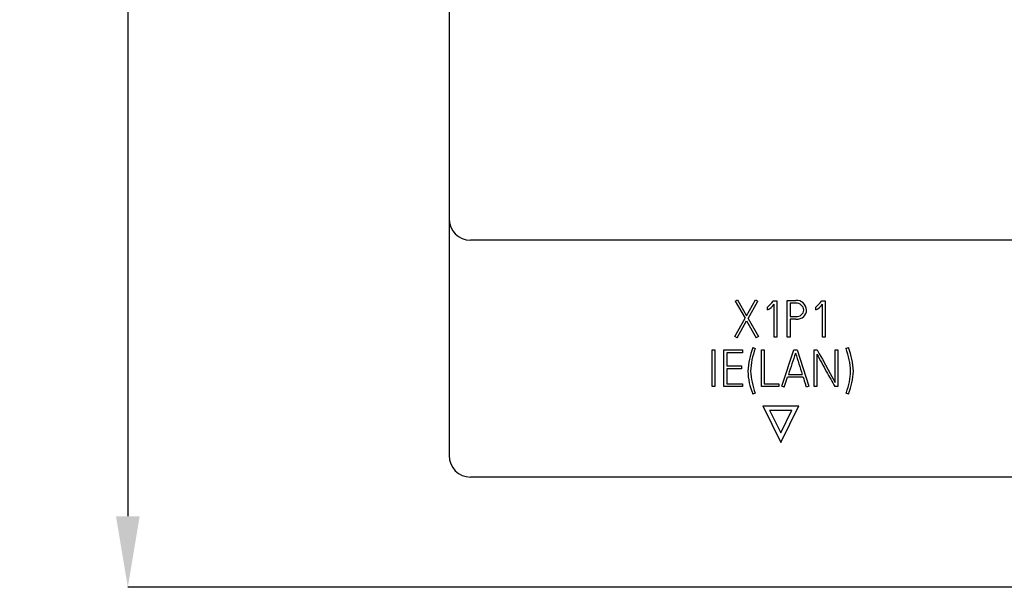
# Model space of a CAD drawing. Extents: x 248 to 842, y -201 to 219.
# Drawn here: x 356 to 402, y -27 to -1 of the extents above; entities that cross this region are included whole.
import ezdxf

# ---------------------------------------------------------------- set-up
doc = ezdxf.new("R2010")
doc.units = 0
doc.header["$LTSCALE"] = 32.67
doc.header["$MEASUREMENT"] = 0
doc.header["$PDMODE"] = 3
doc.header["$PDSIZE"] = 0.3125
doc.layers.get('Defpoints').update_dxf_attribs({"linetype": 'CONTINUOUS'})
doc.layers.add('30000_DRILLING', color=7, linetype='CONTINUOUS')
doc.styles.add('SLDTEXTSTYLE0', font='TXT', dxfattribs={"width": 0.75})
doc.dimstyles.new('SLDDIMSTYLE0', dxfattribs={"dimtxt": 3.5, "dimasz": 3.302, "dimexe": 0, "dimexo": 0.0625, "dimgap": 0.875, "dimtad": 1, "dimrnd": 1e-09, "dimzin": 12, "dimdsep": 46, "dimtxsty": 'SLDTEXTSTYLE0', "dimsah": 1, "dimcen": 0.09, "dimadec": 0, "dimazin": 3, "dimtfac": 1, "dimtofl": 0, "dimtmove": 0, "dimatfit": 3, "dimfxl": 1, "dimfrac": 2, "dimtolj": 1, "dimtzin": 12, "dimarcsym": 0})

# ---------------------------------------------------------------- blocks, each defined once
blk = doc.blocks.new('*D60')
at = {"layer": '30000_DRILLING', "color": 0, "lineweight": -2}
for p, q in [((411.56, 70.896), (360.959, 70.896)), ((360.959, 67.594), (360.959, -24.082)), ((411.56, -27.384), (360.959, -27.384))]:
    blk.add_line(p, q, dxfattribs=at)
at = {"layer": '30000_DRILLING', "color": 0}
for points in [[(360.409, 67.594), (361.51, 67.594), (360.959, 70.896)], [(360.409, -24.082), (361.51, -24.082), (360.959, -27.384)]]:
    blk.add_solid(points, dxfattribs=at)
at = {"layer": 'Defpoints', "color": 0}
for p in [(411.623, 70.896), (360.959, -27.384), (411.623, -27.384)]:
    blk.add_point(p, dxfattribs=at)
at = {"layer": '30000_DRILLING', "color": 0, "insert": (356.001, 24.185), "char_height": 3.5, "attachment_point": 2, "rotation": 90, "style": 'SLDTEXTSTYLE0'}
blk.add_mtext('\\A1;{\\Ftxt|c238;98,3}', dxfattribs=at)

msp = doc.modelspace()

# ---------------------------------------------------------------- linework, layer by layer
at = {"layer": '30000_DRILLING'}
for p, q in [((375.873, -0.495), (375.873, -10.264)), ((375.873, -10.264), (375.873, -10.605)), ((375.873, -10.605), (375.873, -11.571)), ((446.373, -11.264), (376.873, -11.264)), ((375.873, -11.571), (375.873, -21.264)), ((389.162, -14.099), (389.263, -14.04)), ((389.162, -14.099), (389.621, -14.893)), ((389.263, -14.04), (389.687, -14.775)), ((389.687, -14.775), (390.104, -14.04)), ((389.758, -14.895), (390.209, -14.099)), ((390.104, -14.04), (390.209, -14.099)), ((390.922, -14.104), (390.939, -14.085)), ((390.939, -14.085), (391.1, -14.085)), ((391.1, -14.085), (391.1, -15.764)), ((391.579, -14.064), (391.98, -14.064)), ((391.579, -15.764), (391.579, -14.064)), ((393.167, -14.104), (393.183, -14.085)), ((393.183, -14.085), (393.344, -14.085)), ((393.344, -14.085), (393.344, -15.764)), ((390.653, -14.382), (390.64, -14.387)), ((390.661, -14.502), (390.653, -14.382)), ((390.969, -15.764), (390.969, -14.23)), ((391.981, -14.194), (391.71, -14.194)), ((391.71, -14.194), (391.71, -14.805)), ((392.898, -14.382), (392.884, -14.387)), ((392.906, -14.502), (392.898, -14.382)), ((393.214, -15.764), (393.214, -14.23)), ((389.143, -15.733), (389.621, -14.893)), ((389.247, -15.792), (389.689, -15.013)), ((389.689, -15.013), (390.141, -15.792)), ((389.758, -14.895), (390.245, -15.733)), ((391.71, -14.805), (391.981, -14.805)), ((391.71, -14.935), (391.71, -15.764)), ((391.982, -14.935), (391.71, -14.935)), ((389.247, -15.792), (389.143, -15.733)), ((390.245, -15.733), (390.141, -15.792)), ((391.1, -15.764), (390.969, -15.764)), ((391.71, -15.764), (391.579, -15.764)), ((393.344, -15.764), (393.214, -15.764)), ((388.091, -16.364), (388.221, -16.364)), ((388.091, -18.064), (388.091, -16.364)), ((388.221, -16.364), (388.221, -18.064)), ((388.636, -16.364), (389.494, -16.364)), ((388.636, -18.064), (388.636, -16.364)), ((389.494, -16.364), (389.494, -16.494)), ((389.977, -16.264), (389.979, -16.255)), ((389.979, -16.255), (390.094, -16.29)), ((390.094, -16.29), (390.09, -16.299)), ((390.379, -18.064), (390.379, -16.364)), ((390.379, -16.364), (390.51, -16.364)), ((390.51, -16.364), (390.51, -17.933)), ((391.321, -18.048), (391.884, -16.364)), ((391.884, -16.364), (392.035, -16.364)), ((392.035, -16.364), (392.583, -18.048)), ((392.82, -18.064), (392.82, -16.364)), ((392.82, -16.364), (392.973, -16.364)), ((393.801, -17.868), (393.801, -16.364)), ((393.801, -16.364), (393.932, -16.364)), ((393.932, -16.364), (393.932, -18.064)), ((394.304, -16.29), (394.419, -16.255)), ((394.306, -16.299), (394.304, -16.29)), ((394.419, -16.255), (394.421, -16.264)), ((388.766, -16.494), (388.766, -17.105)), ((389.494, -16.494), (388.766, -16.494)), ((392.951, -16.555), (392.951, -18.064)), ((388.766, -17.105), (389.449, -17.105)), ((388.766, -17.235), (388.766, -17.933)), ((389.449, -17.235), (388.766, -17.235)), ((389.449, -17.105), (389.449, -17.235)), ((391.434, -18.085), (391.59, -17.628)), ((392.317, -17.628), (391.59, -17.628)), ((391.63, -17.497), (392.277, -17.497)), ((388.221, -18.064), (388.091, -18.064)), ((389.494, -18.064), (388.636, -18.064)), ((388.766, -17.933), (389.494, -17.933)), ((389.494, -17.933), (389.494, -18.064)), ((391.183, -18.064), (390.379, -18.064)), ((390.51, -17.933), (391.183, -17.933)), ((391.183, -17.933), (391.183, -18.064)), ((391.434, -18.085), (391.321, -18.048)), ((392.583, -18.048), (392.468, -18.085)), ((392.951, -18.064), (392.82, -18.064)), ((393.932, -18.064), (393.784, -18.064)), ((389.977, -18.412), (389.974, -18.4)), ((390.09, -18.375), (389.977, -18.412)), ((390.087, -18.365), (390.09, -18.375)), ((394.306, -18.375), (394.323, -18.33)), ((394.421, -18.412), (394.306, -18.375)), ((394.424, -18.4), (394.421, -18.412)), ((390.438, -18.964), (391.273, -20.664)), ((390.438, -18.964), (392.108, -18.964)), ((390.759, -19.164), (391.787, -19.164)), ((390.759, -19.164), (391.273, -20.21)), ((391.273, -20.664), (392.108, -18.964)), ((391.273, -20.21), (391.787, -19.164)), ((446.373, -22.264), (376.873, -22.264))]:
    msp.add_line(p, q, dxfattribs=at)
at = {"layer": '30000_DRILLING', "flags": 128}
for points in [[(392.973, -16.364), (393.066, -16.535), (393.207, -16.791), (393.348, -17.047)], [(393.348, -17.047), (393.461, -17.253), (393.574, -17.458), (393.801, -17.868)]]:
    msp.add_lwpolyline(points, dxfattribs=at)
at = {"layer": '30000_DRILLING'}
for centre, radius, start, end in [((376.873, -10.264), 1, 180.0003, 269.9998), ((389.123, -12.591), 2.351, 310.1916, 319.9463), ((392.015, -14.52), 0.457, 1.1926, 94.4536), ((391.367, -12.591), 2.351, 310.1916, 319.9463), ((390.223, -13.695), 0.918, 298.4699, 324.3396), ((392.008, -14.528), 0.335, 3.1573, 94.5627), ((392.03, -14.496), 0.313, 261.0275, 357.4691), ((392.081, -14.512), 0.392, 311.7718, 0.3525), ((392.468, -13.695), 0.918, 298.4699, 324.3396), ((392.006, -14.44), 0.496, 267.2418, 312.6895), ((393.255, -17.525), 3.513, 158.9629, 177.0671), ((393.112, -17.456), 3.236, 159.0603, 178.0475), ((391.134, -17.494), 3.389, 2.5072, 20.6359), ((391.226, -17.508), 3.429, 2.7099, 21.2601), ((493.317, -51.093), 107.093, 161.16288, 161.71696), ((514.538, 22.612), 128.671, 197.70305, 198.16255), ((642.39, 120.716), 284.716, 208.82466, 209.01272), ((393.02, -17.193), 3.277, 182.6724, 201.6283), ((393.22, -17.191), 3.345, 182.6511, 200.5568), ((391.445, -17.241), 3.077, 339.2638, 358.0476), ((391.172, -17.148), 3.485, 338.9422, 356.7573), ((401.938, -14.661), 10.067, 197.1392, 199.0784), ((527.067, 55.959), 152.458, 208.75023, 209.04684), ((388.862, -19.222), 3.781, 17.4966, 19.6362), ((376.873, -21.264), 1, 180.0001, 270)]:
    msp.add_arc(centre, radius, start, end, dxfattribs=at)

# ---------------------------------------------------------------- dimensions: what is measured, and where the dimension line sits
dim = msp.add_linear_dim(base=(360.959, -27.384), p1=(411.623, 70.896), p2=(411.623, -27.384), angle=90, text='{\\Ftxt|c238;98,3}', dimstyle='SLDDIMSTYLE0', dxfattribs=at)
dim.commit()
dim.dimension.update_dxf_attribs({"geometry": '*D60', "text_midpoint": (360.959, 24.185), "dimtype": 160})

doc.saveas('drawing.dxf')
